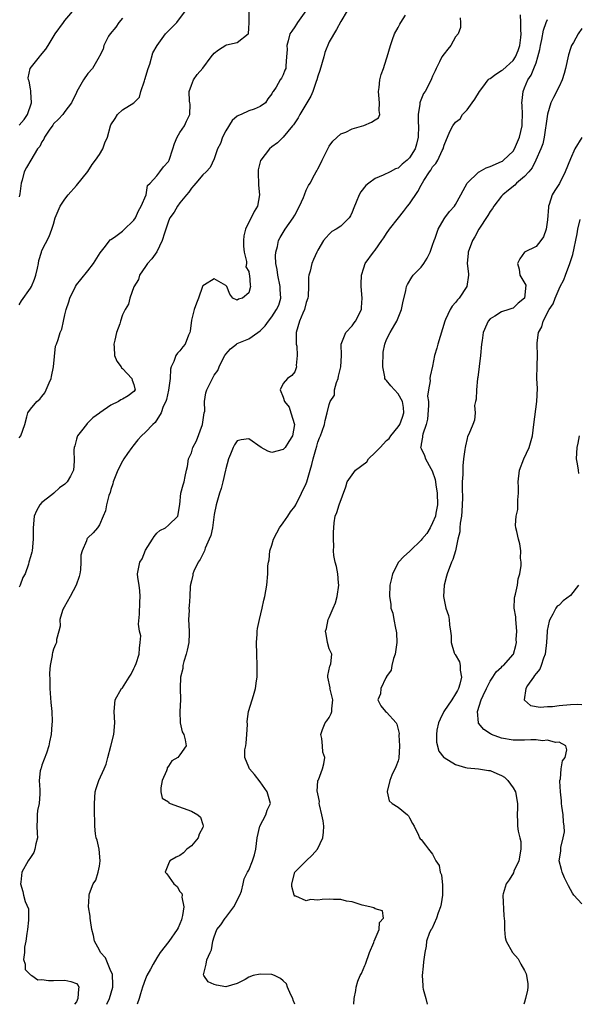
# Model space of a CAD drawing. Units: inches. Extents: x 2556000 to 2559000, y 1521000 to 1524000.
# Drawn here: x 2557589 to 2557686, y 1521000 to 1521171 of the extents above; entities that cross this region are included whole.
import ezdxf

# ---------------------------------------------------------------- set-up
doc = ezdxf.new("R2010")
doc.units = ezdxf.units.IN
doc.header["$MEASUREMENT"] = 0
doc.layers.add('LD25561521_2ft', color=40, linetype='Continuous')

msp = doc.modelspace()

# ---------------------------------------------------------------- linework, layer by layer
at = {"layer": 'LD25561521_2ft'}
for points, elevation in [([(2557589, 1521153.11), (2557589.87, 1521154.13), (2557590.47, 1521155), (2557591.17, 1521157), (2557591.06, 1521158.94), (2557591.08, 1521159.08), (2557591, 1521159.42), (2557590.76, 1521160.76), (2557590.63, 1521161), (2557590.62, 1521161.38), (2557590.94, 1521163), (2557592.54, 1521165), (2557592.77, 1521165.23), (2557593.66, 1521166.34), (2557594.05, 1521167), (2557595.3, 1521169), (2557596.72, 1521171), (2557597, 1521171.36), (2557599, 1521173.75)], 8724), ([(2557589, 1521121.83), (2557589.46, 1521122.54), (2557591, 1521124.72), (2557591.17, 1521125), (2557591.7, 1521126.3), (2557591.95, 1521127), (2557592.23, 1521128.23), (2557592.37, 1521129), (2557592.44, 1521129.56), (2557592.89, 1521131), (2557593, 1521131.29), (2557594.26, 1521133.74), (2557594.73, 1521135), (2557595, 1521135.89), (2557595.29, 1521137), (2557596.18, 1521139), (2557597, 1521140.24), (2557597.56, 1521141), (2557599, 1521142.59), (2557601, 1521145.05), (2557601.74, 1521146.26), (2557602.32, 1521147), (2557603, 1521148), (2557603.61, 1521149), (2557603.96, 1521150.04), (2557604.42, 1521151), (2557604.95, 1521153), (2557605, 1521153.15), (2557605.71, 1521154.29), (2557606.12, 1521155), (2557607, 1521155.79), (2557608.98, 1521157.02), (2557609.98, 1521158.02), (2557610.18, 1521159), (2557610.83, 1521160.83), (2557610.93, 1521161.07), (2557611.47, 1521163), (2557611.75, 1521163.75), (2557612.3, 1521165.7), (2557613.04, 1521167), (2557614.48, 1521169), (2557615, 1521169.57), (2557616.5, 1521171), (2557618, 1521173)], 8720), ([(2557589, 1521098.66), (2557589.3, 1521099), (2557590.02, 1521101), (2557590.34, 1521102.34), (2557590.52, 1521103), (2557591, 1521103.66), (2557592.11, 1521105), (2557592.61, 1521105.39), (2557593, 1521105.83), (2557593.48, 1521106.52), (2557593.72, 1521107), (2557594.23, 1521108.23), (2557594.59, 1521109), (2557594.64, 1521109.36), (2557595.01, 1521111.01), (2557595.35, 1521114.65), (2557595.51, 1521115), (2557595.79, 1521115.79), (2557596.16, 1521117), (2557596.43, 1521117.57), (2557596.74, 1521119), (2557597, 1521120.09), (2557597.19, 1521121), (2557597.68, 1521122.32), (2557597.84, 1521123), (2557598.81, 1521125), (2557599, 1521125.3), (2557599.75, 1521126.25), (2557601, 1521127.72), (2557601.98, 1521129), (2557603.11, 1521130.89), (2557604.04, 1521132.04), (2557604.86, 1521133.14), (2557605, 1521133.21), (2557605.6, 1521133.6), (2557607, 1521134.65), (2557607.17, 1521134.83), (2557609, 1521136.55), (2557609.29, 1521137), (2557609.79, 1521138.21), (2557610.28, 1521139), (2557611.13, 1521141), (2557611.39, 1521142.61), (2557611.84, 1521143), (2557613, 1521144.3), (2557613.49, 1521145), (2557614.14, 1521145.86), (2557615, 1521146.77), (2557615.12, 1521147), (2557615.8, 1521149), (2557616.09, 1521149.91), (2557616.52, 1521151), (2557617, 1521151.85), (2557617.8, 1521153), (2557618.17, 1521153.83), (2557618.76, 1521155), (2557618.78, 1521156.78), (2557618.76, 1521157), (2557618.69, 1521157.31), (2557618.61, 1521159), (2557619, 1521160.08), (2557619.37, 1521161), (2557620.04, 1521161.96), (2557621, 1521163.05), (2557622.44, 1521165), (2557623, 1521165.64), (2557623.75, 1521166.25), (2557625, 1521167.07), (2557625.11, 1521167.11), (2557627, 1521167.54), (2557628.9, 1521169), (2557628.93, 1521169.07), (2557629, 1521169.97), (2557629.06, 1521171), (2557629.09, 1521171.09), (2557629.09, 1521173)], 8718), ([(2557638.94, 1521173), (2557637.5, 1521171), (2557637.32, 1521170.68), (2557637, 1521170.25), (2557636.49, 1521169.51), (2557636.17, 1521169), (2557635.83, 1521167.83), (2557635.62, 1521167), (2557635.69, 1521166.31), (2557635.55, 1521165), (2557635.42, 1521163.42), (2557635.45, 1521163), (2557635.3, 1521162.7), (2557635, 1521161.9), (2557634.68, 1521161.32), (2557634.44, 1521161), (2557633.75, 1521159.75), (2557633.23, 1521159), (2557633.12, 1521158.88), (2557633, 1521158.55), (2557632.31, 1521157.69), (2557631.92, 1521157), (2557631, 1521156.35), (2557629.93, 1521155.93), (2557629, 1521155.62), (2557627.7, 1521155), (2557627.18, 1521154.82), (2557627, 1521154.68), (2557626.1, 1521153.9), (2557625, 1521152.15), (2557624.42, 1521151), (2557624.05, 1521149.95), (2557623.56, 1521149), (2557623, 1521147.26), (2557622.26, 1521145.74), (2557621.59, 1521145), (2557621, 1521144.48), (2557619.76, 1521143), (2557619.42, 1521142.58), (2557619, 1521142.14), (2557618.58, 1521141.42), (2557618.17, 1521141), (2557617, 1521139.56), (2557616.59, 1521139), (2557616.02, 1521137.98), (2557615.27, 1521137), (2557615, 1521136.38), (2557614.31, 1521134.3), (2557613.93, 1521133), (2557613, 1521131.03), (2557612.15, 1521129.85), (2557611.37, 1521129), (2557611, 1521128.48), (2557610, 1521127), (2557609.78, 1521126.22), (2557608.96, 1521124.96), (2557608.27, 1521123), (2557608.08, 1521121.92), (2557607.5, 1521121), (2557607, 1521120.07), (2557606.66, 1521119), (2557606.53, 1521118.53), (2557605.98, 1521117), (2557605.69, 1521115.69), (2557605.49, 1521115), (2557605.54, 1521114.46), (2557605.62, 1521113), (2557606.04, 1521112.04), (2557606.78, 1521111), (2557606.86, 1521110.86), (2557607, 1521110.75), (2557608.66, 1521109), (2557608.69, 1521108.69), (2557609, 1521107.93), (2557609.18, 1521107.18), (2557609.2, 1521107), (2557609, 1521106.73), (2557608, 1521106), (2557607, 1521105.42), (2557606.73, 1521105.27), (2557606.31, 1521105), (2557605, 1521104.36), (2557603.05, 1521103), (2557603, 1521102.95), (2557601.85, 1521102.15), (2557601, 1521101.26), (2557600.85, 1521101.15), (2557600.72, 1521101), (2557599.89, 1521099.89), (2557599.2, 1521099), (2557599.14, 1521098.86), (2557599, 1521098.43), (2557598.72, 1521097.28), (2557598.61, 1521097), (2557598.56, 1521096.56), (2557598.6, 1521094.6), (2557598.51, 1521093), (2557597.99, 1521091.99), (2557597.41, 1521091), (2557597, 1521090.58), (2557596.04, 1521089.96), (2557595.06, 1521089), (2557594.71, 1521088.71), (2557593, 1521087.41), (2557592.63, 1521087), (2557592.03, 1521085.97), (2557591.65, 1521085), (2557591.45, 1521083), (2557591.49, 1521081), (2557591.29, 1521079), (2557591.23, 1521078.77), (2557591, 1521077.93), (2557590.7, 1521077), (2557590.63, 1521076.63), (2557590.06, 1521075), (2557589.66, 1521074.34), (2557589.22, 1521073), (2557589, 1521072.66)], 8716), ([(2557646.13, 1521173), (2557645, 1521171.18), (2557644.25, 1521169.75), (2557643, 1521167.6), (2557642.24, 1521165.76), (2557642.05, 1521165), (2557641.36, 1521162.63), (2557641, 1521161.65), (2557640.82, 1521161), (2557640.7, 1521160.7), (2557640.12, 1521159), (2557639.82, 1521158.18), (2557637.9, 1521155), (2557637.61, 1521154.39), (2557637, 1521153.5), (2557636.81, 1521153.19), (2557636.63, 1521153), (2557635, 1521151.03), (2557633.97, 1521150.03), (2557633, 1521149.35), (2557632.59, 1521149), (2557631.09, 1521147), (2557631.06, 1521146.94), (2557630.66, 1521145.34), (2557630.62, 1521145), (2557630.67, 1521142.67), (2557630.87, 1521141), (2557630.54, 1521139), (2557629.94, 1521138.06), (2557629.43, 1521137), (2557629, 1521136.22), (2557628.41, 1521135), (2557628.16, 1521133.84), (2557628.06, 1521133), (2557628.06, 1521132.06), (2557628.19, 1521131), (2557628.61, 1521129.39), (2557628.59, 1521129), (2557628.47, 1521128.47), (2557629, 1521127.65), (2557629.09, 1521127.09), (2557629.12, 1521127), (2557629.23, 1521125.23), (2557629.29, 1521125), (2557629, 1521123.92), (2557627.9, 1521123), (2557627.21, 1521122.79), (2557627, 1521122.63), (2557626.23, 1521123), (2557625.7, 1521123.7), (2557625.17, 1521125), (2557625, 1521125.2), (2557624.57, 1521125.43), (2557623, 1521126.38), (2557621.28, 1521125.28), (2557621, 1521125.12), (2557620.96, 1521125.04), (2557620.26, 1521123), (2557619.9, 1521122.1), (2557619.49, 1521121), (2557619, 1521119.14), (2557618.79, 1521117.21), (2557618.75, 1521117), (2557618.53, 1521116.53), (2557617.92, 1521115), (2557617.52, 1521114.48), (2557617, 1521113.82), (2557616.61, 1521113.39), (2557616.32, 1521113), (2557615.96, 1521111.96), (2557615.49, 1521111), (2557615.38, 1521110.62), (2557615.33, 1521109), (2557615.03, 1521106.97), (2557614.66, 1521105.34), (2557614.53, 1521105), (2557614.09, 1521104.09), (2557613.75, 1521103), (2557612.68, 1521101.32), (2557612.3, 1521101), (2557611, 1521099.62), (2557610.35, 1521099), (2557609.68, 1521098.32), (2557608.79, 1521097.21), (2557608.66, 1521097), (2557607.91, 1521095.91), (2557607.26, 1521095), (2557607, 1521094.59), (2557606.18, 1521093), (2557605.39, 1521091), (2557605.33, 1521090.67), (2557605, 1521089.68), (2557604.85, 1521089.15), (2557604.63, 1521088.63), (2557604.23, 1521087), (2557604.08, 1521085.92), (2557603.63, 1521085), (2557603, 1521083.53), (2557602.69, 1521083), (2557601.91, 1521082.09), (2557601, 1521081.26), (2557600.89, 1521081.11), (2557600.82, 1521081), (2557600.74, 1521080.74), (2557599.97, 1521079), (2557599.79, 1521078.21), (2557599.78, 1521077), (2557599.68, 1521075.68), (2557599.59, 1521075), (2557599.48, 1521074.52), (2557598.96, 1521073), (2557597.89, 1521071), (2557596.86, 1521069.14), (2557596.75, 1521069), (2557596.58, 1521068.58), (2557596.12, 1521067), (2557596.16, 1521065.84), (2557595.92, 1521065), (2557595.53, 1521063.53), (2557595.54, 1521063), (2557595.36, 1521062.64), (2557595, 1521061.85), (2557594.81, 1521061.19), (2557594.78, 1521061), (2557594.77, 1521060.77), (2557594.44, 1521059), (2557594.3, 1521057.7), (2557594.37, 1521056.37), (2557594.34, 1521055), (2557594.54, 1521052.54), (2557594.7, 1521051), (2557594.75, 1521049.25), (2557594.74, 1521048.74), (2557594.61, 1521047), (2557594.3, 1521045.7), (2557594.19, 1521045), (2557593.76, 1521043.76), (2557593, 1521041.66), (2557592.86, 1521041.14), (2557592.78, 1521041), (2557592.69, 1521040.69), (2557592.51, 1521039), (2557592.64, 1521037.36), (2557592.65, 1521036.65), (2557592.49, 1521035), (2557592.22, 1521033.78), (2557592.14, 1521033), (2557592.14, 1521032.14), (2557592.11, 1521031), (2557592.18, 1521029.82), (2557592.2, 1521029), (2557591.93, 1521027.93), (2557591.78, 1521027), (2557591.57, 1521026.43), (2557591, 1521025.54), (2557590.62, 1521025), (2557589.51, 1521023), (2557589.29, 1521021.29), (2557589.24, 1521021), (2557589.64, 1521019.64), (2557589.76, 1521019), (2557590.1, 1521017.9), (2557590.64, 1521016.64), (2557590.66, 1521015), (2557590.68, 1521014.68), (2557590.46, 1521013), (2557590.35, 1521012.35), (2557590.17, 1521011), (2557589.94, 1521009.94), (2557589.94, 1521009), (2557589.79, 1521007.79), (2557590.05, 1521007), (2557590.07, 1521006.07), (2557591, 1521005.14), (2557591.24, 1521005), (2557592.26, 1521004.26), (2557593, 1521004.3), (2557594.13, 1521004.13), (2557595, 1521004.17), (2557597, 1521004.21), (2557598, 1521004), (2557599, 1521003.61), (2557599.29, 1521003.29), (2557599.43, 1521003), (2557599.33, 1521002.67), (2557599.26, 1521001), (2557599, 1521000.42), (2557598.65, 1521000)], 8714), ([(2557607, 1521171.76), (2557606.35, 1521171), (2557605.83, 1521170.17), (2557604.84, 1521169), (2557604.6, 1521168.6), (2557603.77, 1521167), (2557603.66, 1521166.34), (2557603, 1521165.12), (2557602.97, 1521165.03), (2557601.81, 1521163), (2557601, 1521162.09), (2557600.23, 1521161), (2557599.08, 1521159), (2557599, 1521158.8), (2557598.15, 1521157), (2557597, 1521155.52), (2557596.62, 1521155), (2557595.86, 1521154.14), (2557595, 1521153.33), (2557594.88, 1521153.12), (2557594.25, 1521152.25), (2557593.44, 1521151), (2557593.3, 1521150.7), (2557593, 1521150.24), (2557592.61, 1521149.39), (2557592.23, 1521149), (2557591.03, 1521147.03), (2557590.28, 1521145.72), (2557589.9, 1521145), (2557589.56, 1521143.56), (2557589.35, 1521143), (2557589.15, 1521141.15), (2557589, 1521140.62)], 8722), ([(2557604.27, 1521000), (2557604.78, 1521001), (2557605.32, 1521003), (2557605.35, 1521003.35), (2557605.25, 1521005.25), (2557605, 1521005.77), (2557604.08, 1521008.08), (2557603.21, 1521009), (2557603, 1521009.42), (2557602.14, 1521011), (2557601.98, 1521011.98), (2557601.7, 1521013), (2557601.43, 1521014.57), (2557601.39, 1521015), (2557601.38, 1521015.38), (2557601.12, 1521017), (2557601.19, 1521018.81), (2557601.21, 1521019), (2557601.28, 1521019.28), (2557601.93, 1521021), (2557602.37, 1521021.63), (2557602.78, 1521023), (2557603, 1521024.07), (2557603.15, 1521025), (2557602.94, 1521027), (2557602.6, 1521028.6), (2557602.46, 1521029), (2557602.3, 1521029.7), (2557602.18, 1521031), (2557602.2, 1521032.2), (2557602.14, 1521033), (2557602.12, 1521035), (2557602.26, 1521037), (2557602.41, 1521037.59), (2557602.89, 1521039), (2557603.8, 1521041), (2557604.15, 1521041.85), (2557604.49, 1521043), (2557605, 1521044.93), (2557605.5, 1521047), (2557605.68, 1521049), (2557605.54, 1521051), (2557605.72, 1521053), (2557606.87, 1521055), (2557607, 1521055.14), (2557608.19, 1521057), (2557608.52, 1521057.48), (2557609, 1521058.47), (2557609.19, 1521058.81), (2557609.37, 1521059.37), (2557609.91, 1521061), (2557609.96, 1521062.04), (2557610.11, 1521063), (2557610.18, 1521064.18), (2557610, 1521065), (2557609.81, 1521066.19), (2557609.96, 1521067.96), (2557610.03, 1521070.03), (2557610.09, 1521071), (2557610.03, 1521072.03), (2557609.9, 1521073), (2557609.66, 1521074.34), (2557609.62, 1521075), (2557610.01, 1521077), (2557610.41, 1521077.59), (2557611, 1521079.08), (2557612.24, 1521081), (2557612.51, 1521081.49), (2557613, 1521082.06), (2557613.49, 1521082.51), (2557614.48, 1521083), (2557615, 1521083.45), (2557616.64, 1521085), (2557617, 1521087.04), (2557617.16, 1521089), (2557617.55, 1521090.45), (2557617.73, 1521091), (2557617.95, 1521091.95), (2557618.18, 1521093), (2557618.31, 1521093.69), (2557618.5, 1521095), (2557619, 1521096.06), (2557619.28, 1521097), (2557619.87, 1521098.13), (2557620.94, 1521101), (2557621.26, 1521103), (2557621.33, 1521103.33), (2557621.29, 1521105), (2557621.5, 1521106.5), (2557621.68, 1521107), (2557622.69, 1521109), (2557623, 1521109.55), (2557623.63, 1521110.37), (2557623.84, 1521111), (2557624.62, 1521112.62), (2557624.83, 1521113), (2557625, 1521113.24), (2557625.84, 1521114.16), (2557626.85, 1521115), (2557627, 1521115.08), (2557629, 1521115.89), (2557630.6, 1521117), (2557631, 1521117.29), (2557631.86, 1521118.14), (2557632.44, 1521119), (2557633, 1521119.72), (2557633.85, 1521121), (2557634.21, 1521121.79), (2557634.6, 1521123), (2557634.47, 1521124.47), (2557634.48, 1521125), (2557634.03, 1521127), (2557633.95, 1521127.95), (2557633.73, 1521129), (2557633.64, 1521130.36), (2557633.72, 1521131), (2557634.01, 1521132.01), (2557634.18, 1521133), (2557634.45, 1521133.55), (2557635, 1521134.43), (2557635.33, 1521135), (2557636.75, 1521137), (2557637, 1521137.43), (2557637.85, 1521139), (2557638.52, 1521140.52), (2557638.68, 1521141), (2557639, 1521141.79), (2557639.39, 1521142.61), (2557639.67, 1521143), (2557640.44, 1521144.44), (2557640.75, 1521145), (2557640.85, 1521145.15), (2557641, 1521145.49), (2557641.52, 1521146.48), (2557641.76, 1521147), (2557642.5, 1521148.5), (2557643, 1521149.48), (2557643.65, 1521150.35), (2557645, 1521151.61), (2557645.92, 1521151.92), (2557647, 1521152.45), (2557649, 1521153.03), (2557650.37, 1521153.63), (2557651, 1521154.05), (2557651.59, 1521154.41), (2557651.81, 1521155), (2557651.67, 1521155.67), (2557651.77, 1521157), (2557651.65, 1521158.35), (2557651.57, 1521159), (2557651.7, 1521159.7), (2557651.83, 1521161), (2557652.04, 1521161.96), (2557652.47, 1521163), (2557653, 1521164.65), (2557653.11, 1521165), (2557653.64, 1521167), (2557654.01, 1521168.01), (2557654.39, 1521169), (2557655, 1521170.12), (2557655.32, 1521170.68), (2557655.48, 1521171), (2557656.28, 1521172.28)], 8712), ([(2557665.79, 1521171.79), (2557665.86, 1521171), (2557665.86, 1521170.14), (2557665.44, 1521169), (2557665, 1521168.48), (2557664.17, 1521167), (2557663.63, 1521166.37), (2557663, 1521165.55), (2557662.62, 1521165), (2557662.17, 1521164.17), (2557661.59, 1521163), (2557661.45, 1521162.55), (2557661, 1521161.66), (2557660.83, 1521161.17), (2557660.76, 1521161), (2557659.71, 1521159), (2557659.39, 1521158.61), (2557658.82, 1521157.18), (2557658.79, 1521157), (2557658.8, 1521156.8), (2557658.48, 1521155), (2557658.46, 1521153.54), (2557658.52, 1521153), (2557658.49, 1521151), (2557658.19, 1521149.81), (2557657.95, 1521149), (2557657, 1521147.43), (2557656.55, 1521147), (2557655.7, 1521146.3), (2557655, 1521145.6), (2557654.51, 1521145.49), (2557653.62, 1521145), (2557652.39, 1521144.39), (2557651, 1521143.85), (2557649.87, 1521143), (2557649.4, 1521142.6), (2557648.5, 1521141.5), (2557648.22, 1521141), (2557647.71, 1521139.71), (2557647.28, 1521138.72), (2557647, 1521137.96), (2557646.7, 1521137.3), (2557646.48, 1521137), (2557645, 1521135.52), (2557644.2, 1521135), (2557643.43, 1521134.57), (2557643, 1521134.12), (2557642.44, 1521133.56), (2557642, 1521133), (2557641, 1521131.37), (2557640.82, 1521131), (2557640.29, 1521129.7), (2557639.99, 1521129), (2557639.67, 1521127.67), (2557639.46, 1521127), (2557639.37, 1521126.63), (2557639.38, 1521125), (2557639.31, 1521123.31), (2557639.26, 1521123), (2557639, 1521122.22), (2557638.69, 1521121), (2557638.4, 1521120.4), (2557637.8, 1521119), (2557637.22, 1521117), (2557637.24, 1521115.24), (2557637.26, 1521115), (2557637.35, 1521114.65), (2557637.44, 1521113), (2557637.23, 1521111.23), (2557637.29, 1521111), (2557637, 1521110.18), (2557636.51, 1521109.49), (2557635.72, 1521109), (2557635, 1521108.1), (2557634.44, 1521107), (2557635, 1521105.77), (2557635.2, 1521105), (2557636.02, 1521104.02), (2557636.32, 1521103), (2557636.97, 1521101), (2557636.59, 1521099), (2557635.99, 1521098.01), (2557635.32, 1521097), (2557635, 1521096.6), (2557633, 1521096.1), (2557632.31, 1521096.31), (2557631.14, 1521097), (2557629, 1521098.51), (2557627.66, 1521098.34), (2557627, 1521098.11), (2557626.54, 1521097.46), (2557626.26, 1521097), (2557625.84, 1521095.84), (2557625.48, 1521095), (2557625, 1521093.27), (2557624.95, 1521093), (2557624.49, 1521091), (2557624.18, 1521089.82), (2557623.88, 1521089), (2557623.31, 1521087), (2557623, 1521085.33), (2557622.67, 1521083), (2557622.37, 1521081.63), (2557622.13, 1521081), (2557621.42, 1521079.42), (2557621.28, 1521079), (2557621, 1521078.41), (2557620.53, 1521077.47), (2557620.18, 1521077), (2557619.43, 1521075.43), (2557619.26, 1521075), (2557619.25, 1521074.75), (2557619, 1521073.74), (2557618.88, 1521073.12), (2557618.84, 1521073), (2557618.82, 1521072.81), (2557618.76, 1521071), (2557618.6, 1521069.4), (2557618.58, 1521069), (2557618.61, 1521068.61), (2557618.51, 1521067), (2557618.63, 1521065), (2557618.61, 1521064.61), (2557618.58, 1521063), (2557618.3, 1521061.7), (2557618.11, 1521061), (2557617.7, 1521059.7), (2557617.52, 1521059), (2557617.49, 1521058.51), (2557617.09, 1521057), (2557617.06, 1521055.06), (2557617.12, 1521053), (2557617.01, 1521051), (2557617.04, 1521049), (2557617.43, 1521047.43), (2557617.68, 1521047), (2557617.93, 1521046.07), (2557618.12, 1521045), (2557617, 1521043.46), (2557616.63, 1521043), (2557615.61, 1521042.39), (2557615, 1521041.46), (2557614.81, 1521041.19), (2557614.77, 1521041), (2557614.65, 1521040.65), (2557613.94, 1521039), (2557613.7, 1521037.7), (2557613.67, 1521037), (2557613.93, 1521035.93), (2557615, 1521035.26), (2557615.11, 1521035.11), (2557615.32, 1521035), (2557619, 1521033.61), (2557620.14, 1521033), (2557620.57, 1521032.57), (2557621, 1521031.29), (2557621.08, 1521031.08), (2557621.08, 1521031), (2557621, 1521030.81), (2557620.38, 1521029.62), (2557620.16, 1521029), (2557619, 1521027.62), (2557618.23, 1521027), (2557617.63, 1521026.36), (2557617, 1521025.92), (2557616.36, 1521025.64), (2557615.27, 1521025), (2557615, 1521024.45), (2557614.45, 1521023), (2557614.73, 1521022.73), (2557615.98, 1521021), (2557616.54, 1521020.54), (2557617, 1521019.66), (2557617.32, 1521019.32), (2557617.39, 1521019), (2557617.35, 1521018.65), (2557617.7, 1521017), (2557617.48, 1521015.48), (2557617.35, 1521015), (2557617.26, 1521014.74), (2557616.68, 1521013.32), (2557616.52, 1521013), (2557615.06, 1521010.94), (2557613.6, 1521009), (2557613, 1521008.08), (2557612.34, 1521007), (2557611.88, 1521006.12), (2557611.25, 1521005), (2557611, 1521004.46), (2557610.5, 1521003), (2557610.17, 1521001.83), (2557609.92, 1521001), (2557609.55, 1521000)], 8710), ([(2557637, 1521000), (2557636.74, 1521000.74), (2557636.68, 1521001), (2557636.33, 1521001.67), (2557635.72, 1521003), (2557635.56, 1521003.56), (2557635, 1521004.1), (2557634.52, 1521004.52), (2557633.48, 1521005), (2557633, 1521005.19), (2557631, 1521005.27), (2557629.76, 1521005), (2557629, 1521004.75), (2557628.34, 1521004.34), (2557627, 1521003.64), (2557625, 1521003.05), (2557623.36, 1521003.36), (2557623, 1521003.43), (2557621.94, 1521003.94), (2557621.16, 1521005), (2557621.14, 1521005.14), (2557621.58, 1521007), (2557621.72, 1521007.72), (2557622.28, 1521009), (2557622.52, 1521009.48), (2557622.75, 1521011), (2557623, 1521011.77), (2557623.46, 1521013), (2557624.15, 1521013.85), (2557624.88, 1521015), (2557625, 1521015.14), (2557626.42, 1521017), (2557626.6, 1521017.4), (2557627, 1521018.11), (2557627.45, 1521019), (2557627.71, 1521019.71), (2557628.01, 1521021), (2557628.17, 1521021.83), (2557628.79, 1521023), (2557629, 1521023.36), (2557629.67, 1521025), (2557629.97, 1521026.03), (2557630.2, 1521027), (2557630.45, 1521029), (2557630.94, 1521031), (2557631.96, 1521033), (2557632.2, 1521033.8), (2557632.77, 1521035), (2557632.2, 1521037), (2557631, 1521038.77), (2557630.01, 1521040.01), (2557629.15, 1521041), (2557629, 1521041.33), (2557628.32, 1521043), (2557628.31, 1521044.31), (2557628.46, 1521045), (2557628.52, 1521045.48), (2557628.65, 1521047), (2557628.75, 1521048.75), (2557628.73, 1521049.27), (2557628.96, 1521051), (2557629.61, 1521053), (2557629.81, 1521053.81), (2557630.19, 1521055), (2557630.34, 1521056.34), (2557630.43, 1521057), (2557630.46, 1521059), (2557630.39, 1521061), (2557630.37, 1521063), (2557630.47, 1521064.47), (2557630.48, 1521065), (2557630.53, 1521065.47), (2557630.85, 1521067), (2557631.35, 1521069), (2557631.62, 1521070.38), (2557631.8, 1521071), (2557631.99, 1521071.99), (2557632.12, 1521073), (2557632.31, 1521075), (2557632.34, 1521076.34), (2557632.43, 1521077), (2557632.56, 1521077.44), (2557632.67, 1521079), (2557633, 1521079.97), (2557633.28, 1521081), (2557633.88, 1521082.12), (2557634.33, 1521083), (2557635, 1521083.86), (2557635.78, 1521085), (2557636.24, 1521085.76), (2557637, 1521086.7), (2557637.18, 1521087), (2557638.19, 1521089), (2557639, 1521090.68), (2557639.12, 1521091), (2557639.71, 1521093), (2557639.99, 1521094.01), (2557640.22, 1521095), (2557640.65, 1521096.65), (2557640.82, 1521097.18), (2557641, 1521097.9), (2557641.32, 1521098.68), (2557641.48, 1521099), (2557641.8, 1521099.8), (2557642.2, 1521101), (2557642.31, 1521101.69), (2557642.65, 1521103), (2557643, 1521104.44), (2557643.19, 1521105), (2557643.9, 1521106.1), (2557643.93, 1521107), (2557644.29, 1521108.29), (2557644.56, 1521109), (2557644.62, 1521109.38), (2557645.05, 1521111.05), (2557645.16, 1521113), (2557645.09, 1521115), (2557645.9, 1521117), (2557647, 1521118.17), (2557647.34, 1521118.66), (2557647.6, 1521119), (2557648.61, 1521121), (2557648.64, 1521121.36), (2557648.72, 1521123), (2557648.55, 1521125), (2557648.55, 1521125.45), (2557648.62, 1521127), (2557649, 1521128.27), (2557649.26, 1521129), (2557650.7, 1521131), (2557651, 1521131.36), (2557652.15, 1521133), (2557652.52, 1521133.48), (2557653, 1521134.26), (2557653.52, 1521135), (2557655.06, 1521137), (2557655.93, 1521138.07), (2557656.65, 1521139), (2557657, 1521139.42), (2557658.45, 1521141.55), (2557659, 1521142.66), (2557659.48, 1521143.48), (2557660.45, 1521145), (2557660.7, 1521145.3), (2557661, 1521145.86), (2557661.54, 1521146.46), (2557661.89, 1521147), (2557662.69, 1521148.69), (2557662.86, 1521149), (2557663, 1521149.61), (2557664.02, 1521152.02), (2557664.49, 1521153), (2557665, 1521153.61), (2557665.81, 1521154.19), (2557666.21, 1521155), (2557667, 1521155.77), (2557667.88, 1521157), (2557668.37, 1521157.63), (2557669.16, 1521159), (2557669.74, 1521159.74), (2557670.69, 1521161), (2557670.83, 1521161.17), (2557671, 1521161.24), (2557671.98, 1521162.02), (2557673, 1521162.61), (2557673.22, 1521162.78), (2557675, 1521164.4), (2557675.43, 1521165), (2557675.9, 1521166.1), (2557676.19, 1521167), (2557676.37, 1521168.37), (2557676.42, 1521169), (2557676.35, 1521169.65), (2557676.35, 1521171), (2557676.32, 1521172.32)], 8708), ([(2557647.31, 1521000), (2557647.35, 1521001), (2557647.62, 1521002.38), (2557647.68, 1521003), (2557648.01, 1521004.01), (2557648.4, 1521005), (2557648.62, 1521005.38), (2557649.22, 1521006.78), (2557649.29, 1521007), (2557650.03, 1521009), (2557650.79, 1521010.79), (2557650.85, 1521011), (2557651, 1521011.39), (2557651.69, 1521013), (2557651.73, 1521014.27), (2557652.45, 1521015), (2557652.27, 1521016.27), (2557651, 1521016.61), (2557650.78, 1521016.78), (2557650.08, 1521017), (2557648.71, 1521017.29), (2557647, 1521017.84), (2557646.03, 1521017.97), (2557645, 1521018.26), (2557643.75, 1521018.25), (2557643, 1521018.32), (2557641.76, 1521018.24), (2557641, 1521018.15), (2557639.76, 1521018.24), (2557639, 1521018.05), (2557637.16, 1521018.84), (2557637, 1521018.82), (2557636.87, 1521019), (2557636.49, 1521020.49), (2557636.51, 1521021), (2557637.04, 1521023), (2557638.97, 1521025), (2557640.05, 1521025.95), (2557640.97, 1521027), (2557641.9, 1521029), (2557642, 1521030), (2557642.05, 1521031), (2557641.95, 1521031.95), (2557641.72, 1521033), (2557641.28, 1521034.72), (2557641.26, 1521035), (2557641.31, 1521035.31), (2557641, 1521036.68), (2557640.96, 1521036.96), (2557640.93, 1521037.07), (2557641.03, 1521038.97), (2557641.11, 1521039.11), (2557641.84, 1521041), (2557642.09, 1521041.91), (2557642.24, 1521043), (2557641.89, 1521043.89), (2557641.82, 1521045), (2557641.72, 1521046.28), (2557641.54, 1521047), (2557641.84, 1521047.84), (2557642.29, 1521049), (2557642.6, 1521049.4), (2557643, 1521049.98), (2557643.36, 1521050.64), (2557643.44, 1521051), (2557643.46, 1521051.46), (2557643.63, 1521053), (2557643.14, 1521054.86), (2557643.13, 1521055), (2557643.14, 1521055.14), (2557642.73, 1521057), (2557642.76, 1521057.24), (2557643.11, 1521058.89), (2557643.19, 1521059), (2557643.28, 1521059.28), (2557643.45, 1521061), (2557643, 1521061.92), (2557642.68, 1521063), (2557642.44, 1521064.44), (2557642.38, 1521065), (2557642.52, 1521065.48), (2557642.83, 1521067), (2557643, 1521067.37), (2557643.67, 1521069), (2557644.08, 1521069.92), (2557644.36, 1521071), (2557644.66, 1521073), (2557644.59, 1521073.41), (2557644.48, 1521075), (2557644.27, 1521076.27), (2557644.02, 1521077), (2557643.83, 1521078.17), (2557643.75, 1521079), (2557643.78, 1521079.78), (2557643.74, 1521081), (2557643.75, 1521082.25), (2557643.78, 1521083), (2557643.88, 1521083.88), (2557644.06, 1521085), (2557644.35, 1521085.65), (2557644.72, 1521087), (2557645.88, 1521090.12), (2557646.15, 1521091), (2557647.59, 1521093), (2557649.54, 1521094.46), (2557649.84, 1521095), (2557651, 1521096.09), (2557651.84, 1521097), (2557653, 1521098.17), (2557653.45, 1521098.55), (2557653.74, 1521099), (2557655, 1521100.57), (2557655.29, 1521101), (2557655.75, 1521102.25), (2557656.01, 1521103), (2557655.94, 1521103.94), (2557655.77, 1521105), (2557655, 1521106.32), (2557654.34, 1521107), (2557653.7, 1521107.7), (2557653, 1521108.65), (2557652.8, 1521108.8), (2557652.71, 1521109), (2557652.7, 1521109.3), (2557652.31, 1521111), (2557652.41, 1521113.59), (2557652.66, 1521115), (2557653, 1521115.79), (2557653.6, 1521117), (2557654.41, 1521118.41), (2557654.78, 1521119), (2557655.6, 1521121), (2557655.81, 1521122.19), (2557656.33, 1521124.33), (2557656.43, 1521125), (2557656.6, 1521125.39), (2557657.38, 1521126.62), (2557657.64, 1521127), (2557659, 1521128.38), (2557659.47, 1521129), (2557660.07, 1521129.93), (2557660.59, 1521131), (2557661, 1521132.19), (2557661.25, 1521133), (2557661.42, 1521133.42), (2557661.94, 1521135), (2557663, 1521136.81), (2557663.13, 1521137), (2557663.93, 1521138.07), (2557664.79, 1521139), (2557665, 1521139.3), (2557665.93, 1521141), (2557666.29, 1521141.71), (2557667.03, 1521143), (2557669, 1521144.94), (2557669.09, 1521145), (2557670.33, 1521145.67), (2557671, 1521145.93), (2557673, 1521146.76), (2557673.15, 1521146.85), (2557673.36, 1521147), (2557675, 1521148.58), (2557675.26, 1521149), (2557676.12, 1521151), (2557676.57, 1521153), (2557676.56, 1521153.44), (2557676.63, 1521155), (2557676.61, 1521156.61), (2557676.55, 1521157), (2557676.57, 1521157.43), (2557676.74, 1521159), (2557677, 1521159.59), (2557677.55, 1521161), (2557678.15, 1521161.85), (2557678.63, 1521163), (2557679, 1521164), (2557679.34, 1521165), (2557679.68, 1521166.32), (2557679.79, 1521167), (2557680.01, 1521168.01), (2557680.32, 1521169.68), (2557680.75, 1521171), (2557681, 1521171.52)], 8706), ([(2557687, 1521169.97), (2557686.34, 1521169), (2557685.5, 1521167.5), (2557685.2, 1521167), (2557685, 1521166.48), (2557684.64, 1521165.36), (2557684.14, 1521163), (2557683.89, 1521162.11), (2557683.56, 1521161), (2557683, 1521159.85), (2557682.04, 1521157.96), (2557681.6, 1521157), (2557681, 1521155.03), (2557680.73, 1521153), (2557680.66, 1521152.66), (2557680.41, 1521151), (2557680.16, 1521149.84), (2557679.85, 1521149), (2557678.97, 1521147), (2557678.31, 1521145.69), (2557677.73, 1521145), (2557677, 1521144.2), (2557675.6, 1521143), (2557675.33, 1521142.67), (2557674.2, 1521141.8), (2557673.23, 1521141), (2557673, 1521140.73), (2557671.67, 1521139), (2557671.4, 1521138.6), (2557671, 1521138.07), (2557670.6, 1521137.4), (2557669.06, 1521135), (2557668.36, 1521133.64), (2557667.96, 1521133), (2557667.2, 1521131), (2557667.17, 1521130.83), (2557667.04, 1521129), (2557667.22, 1521127.22), (2557667.22, 1521127), (2557666.97, 1521125), (2557665.6, 1521123), (2557665.32, 1521122.68), (2557665, 1521122.23), (2557664.39, 1521121.61), (2557664.06, 1521121), (2557663.27, 1521119.27), (2557663.13, 1521119), (2557661.89, 1521115), (2557661.74, 1521114.26), (2557661.34, 1521113), (2557661, 1521111.17), (2557660.58, 1521109.42), (2557660.52, 1521109), (2557660.59, 1521108.59), (2557660.28, 1521107), (2557660.11, 1521105.89), (2557660.27, 1521105), (2557660.28, 1521104.28), (2557660.09, 1521101.91), (2557659.88, 1521101), (2557659.27, 1521099.27), (2557659.22, 1521099), (2557659.21, 1521098.79), (2557659, 1521097.55), (2557658.94, 1521097.06), (2557658.91, 1521097), (2557658.93, 1521096.93), (2557659, 1521096.82), (2557659.61, 1521095.61), (2557659.78, 1521095), (2557660.69, 1521093.31), (2557660.92, 1521092.92), (2557661.43, 1521091.43), (2557661.5, 1521091), (2557661.55, 1521090.45), (2557661.79, 1521089), (2557661.83, 1521087), (2557661.56, 1521085.56), (2557661.48, 1521085), (2557661, 1521083.87), (2557660.55, 1521083), (2557659.99, 1521082.01), (2557659.13, 1521081), (2557659, 1521080.82), (2557657.1, 1521079), (2557657, 1521078.87), (2557656.01, 1521077.99), (2557655.07, 1521077), (2557654.03, 1521075), (2557653.86, 1521074.14), (2557653.58, 1521073), (2557653.48, 1521071), (2557653.71, 1521069.71), (2557653.74, 1521069), (2557654.1, 1521068.1), (2557654.24, 1521067), (2557654.51, 1521065.49), (2557654.67, 1521065), (2557654.72, 1521064.72), (2557654.78, 1521063), (2557654.49, 1521061), (2557654.2, 1521060.2), (2557653.9, 1521059), (2557653.81, 1521058.19), (2557653, 1521057.1), (2557652.97, 1521057.03), (2557652.86, 1521056.86), (2557651.98, 1521055), (2557651.92, 1521054.08), (2557651.44, 1521053), (2557651.97, 1521051.97), (2557652.82, 1521051), (2557653, 1521050.86), (2557654.67, 1521049), (2557654.79, 1521048.79), (2557655.17, 1521047.17), (2557655.14, 1521046.86), (2557655.26, 1521045), (2557655.13, 1521042.87), (2557655, 1521042.41), (2557654.62, 1521041.38), (2557653.91, 1521039.91), (2557653.53, 1521039), (2557653.08, 1521037.08), (2557653.08, 1521037), (2557653.41, 1521035.41), (2557653.94, 1521035), (2557655, 1521034.31), (2557656.65, 1521033), (2557656.8, 1521032.8), (2557657, 1521032.5), (2557657.49, 1521031.49), (2557657.77, 1521031), (2557658.55, 1521029.45), (2557658.7, 1521029), (2557658.83, 1521028.83), (2557659, 1521028.69), (2557659.74, 1521027.74), (2557660.28, 1521027), (2557661, 1521026.17), (2557661.56, 1521025), (2557662.16, 1521024.16), (2557662.32, 1521023), (2557662.54, 1521022.54), (2557662.74, 1521020.74), (2557662.71, 1521019), (2557662.48, 1521017.52), (2557662.37, 1521017), (2557661.94, 1521015.94), (2557661.7, 1521015), (2557660.87, 1521013.13), (2557660.73, 1521013), (2557660.48, 1521012.48), (2557659.94, 1521011), (2557659.89, 1521010.11), (2557659.64, 1521009), (2557659.4, 1521007.4), (2557659.37, 1521006.63), (2557659.16, 1521005), (2557659.3, 1521003.3), (2557659.31, 1521003), (2557659.38, 1521002.62), (2557659.79, 1521001), (2557660.07, 1521000)], 8704), ([(2557687, 1521150.98), (2557685.75, 1521149), (2557685, 1521147.27), (2557684.1, 1521145), (2557683.06, 1521142.94), (2557682.26, 1521141.74), (2557681.81, 1521141), (2557681.29, 1521139.29), (2557681.18, 1521139), (2557681.16, 1521138.84), (2557681, 1521136.61), (2557680.77, 1521135), (2557680.33, 1521133.67), (2557679.82, 1521133), (2557679, 1521131.97), (2557677.01, 1521130.99), (2557676.18, 1521129.82), (2557675.75, 1521129), (2557676.04, 1521128.04), (2557676.21, 1521127), (2557677.22, 1521125.22), (2557676.99, 1521123), (2557675.89, 1521122.11), (2557675, 1521121.27), (2557674.79, 1521121.21), (2557674.27, 1521121), (2557673, 1521120.58), (2557671.84, 1521119.84), (2557671, 1521119.39), (2557670.67, 1521119), (2557670.46, 1521118.46), (2557669.81, 1521117), (2557669.62, 1521115.62), (2557669.51, 1521115), (2557669.32, 1521113), (2557668.85, 1521109.15), (2557668.84, 1521109), (2557668.63, 1521107), (2557668.59, 1521105.41), (2557668.46, 1521105), (2557668.29, 1521104.29), (2557668.38, 1521103), (2557668.28, 1521101.72), (2557668.01, 1521101), (2557667.3, 1521099.3), (2557667.1, 1521098.9), (2557667, 1521098.52), (2557666.71, 1521097.29), (2557666.66, 1521097), (2557666.63, 1521096.63), (2557666.38, 1521095), (2557666.25, 1521093.76), (2557666.26, 1521092.26), (2557666.17, 1521091), (2557666.14, 1521089.86), (2557666.19, 1521088.19), (2557666.16, 1521087), (2557666.1, 1521085.9), (2557666.02, 1521085), (2557665.78, 1521083.78), (2557665.72, 1521083), (2557665.71, 1521082.29), (2557665.38, 1521081), (2557664.96, 1521079), (2557664.51, 1521077.49), (2557664.28, 1521077), (2557663.52, 1521075), (2557663.44, 1521074.56), (2557663.03, 1521073), (2557662.92, 1521071), (2557663, 1521070.46), (2557663.28, 1521069), (2557663.74, 1521067.74), (2557663.87, 1521067), (2557663.93, 1521066.07), (2557664.13, 1521065), (2557664.2, 1521064.2), (2557664.21, 1521063), (2557664.77, 1521061.23), (2557664.86, 1521061), (2557664.92, 1521060.92), (2557665.65, 1521059.65), (2557665.78, 1521059), (2557665.78, 1521058.22), (2557666.04, 1521057), (2557665.73, 1521055.73), (2557665.51, 1521055), (2557665.34, 1521054.66), (2557665, 1521054.05), (2557664.35, 1521053), (2557662.96, 1521051), (2557662.33, 1521049.67), (2557662, 1521049), (2557661.76, 1521047.76), (2557661.69, 1521047), (2557661.67, 1521045.67), (2557662.08, 1521044.08), (2557662.96, 1521043), (2557663, 1521042.96), (2557665, 1521041.79), (2557666.75, 1521041.25), (2557667, 1521041.16), (2557668.97, 1521041.03), (2557670.75, 1521040.75), (2557671, 1521040.75), (2557672.2, 1521040.2), (2557673, 1521039.87), (2557673.54, 1521039.54), (2557674.11, 1521039), (2557675, 1521037.72), (2557675.4, 1521037), (2557675.79, 1521035), (2557675.8, 1521034.2), (2557675.74, 1521033), (2557675.8, 1521031.8), (2557675.79, 1521031), (2557675.87, 1521030.13), (2557676.19, 1521029), (2557676.35, 1521028.35), (2557676.37, 1521027), (2557676, 1521025), (2557675.16, 1521023.16), (2557675.09, 1521022.91), (2557674.33, 1521021.67), (2557673.78, 1521021), (2557673.26, 1521019.26), (2557673.2, 1521019), (2557673.4, 1521015.4), (2557673.54, 1521014.46), (2557673.51, 1521013), (2557673.62, 1521011.62), (2557673.81, 1521011), (2557674.88, 1521009), (2557675.9, 1521007.9), (2557676.34, 1521007), (2557677, 1521005.87), (2557677.3, 1521005.3), (2557677.36, 1521005), (2557677.57, 1521003.57), (2557677.59, 1521003), (2557677.53, 1521002.47), (2557677.18, 1521001), (2557677, 1521000.39), (2557676.86, 1521000)], 8702), ([(2557687, 1521017.51), (2557685.6, 1521019), (2557685.33, 1521019.33), (2557685, 1521019.99), (2557684.64, 1521020.64), (2557683.97, 1521022.03), (2557683.54, 1521023), (2557683.45, 1521023.45), (2557683.03, 1521025), (2557683.3, 1521026.7), (2557683.29, 1521027.29), (2557683.74, 1521029), (2557683.94, 1521030.06), (2557683.87, 1521031), (2557683.77, 1521031.77), (2557683.71, 1521033), (2557683.5, 1521034.5), (2557683.45, 1521035), (2557683.45, 1521035.45), (2557683.24, 1521037), (2557683.15, 1521038.85), (2557683.17, 1521039), (2557683.25, 1521039.25), (2557683.38, 1521041), (2557683.61, 1521042.39), (2557684.07, 1521043), (2557684.34, 1521044.34), (2557684.19, 1521045), (2557683, 1521045.63), (2557682.41, 1521045.59), (2557681, 1521045.99), (2557680.12, 1521045.88), (2557679, 1521046.04), (2557678.07, 1521046.07), (2557677, 1521045.98), (2557676.02, 1521045.98), (2557675, 1521046.02), (2557673, 1521046.36), (2557671.25, 1521047), (2557671.08, 1521047.08), (2557669.89, 1521047.89), (2557668.97, 1521048.97), (2557668.96, 1521049), (2557668.8, 1521051), (2557669.46, 1521053), (2557669.79, 1521053.79), (2557670.35, 1521055), (2557671, 1521056.29), (2557671.48, 1521057), (2557672.08, 1521057.92), (2557673, 1521058.72), (2557673.13, 1521058.87), (2557673.31, 1521059), (2557675, 1521060.91), (2557675.06, 1521061), (2557675.5, 1521062.5), (2557675.58, 1521063), (2557675.55, 1521063.55), (2557675.64, 1521065), (2557675.47, 1521067), (2557675.46, 1521067.46), (2557675.21, 1521069), (2557675.24, 1521070.76), (2557675.29, 1521071), (2557675.42, 1521071.42), (2557675.78, 1521073), (2557675.91, 1521074.09), (2557676.2, 1521075), (2557676.42, 1521076.42), (2557676.39, 1521077), (2557676.28, 1521077.72), (2557676.34, 1521079), (2557676.18, 1521080.18), (2557675.94, 1521081), (2557675.65, 1521082.35), (2557675.49, 1521083), (2557675.44, 1521083.44), (2557675.54, 1521085), (2557675.81, 1521086.19), (2557675.84, 1521087), (2557675.84, 1521087.84), (2557675.95, 1521089), (2557675.94, 1521090.06), (2557675.9, 1521091), (2557676.1, 1521093), (2557676.87, 1521095), (2557677.83, 1521097), (2557678.41, 1521099), (2557678.63, 1521101), (2557679.16, 1521105), (2557679.23, 1521107.23), (2557679.15, 1521109), (2557679.18, 1521111.18), (2557679.24, 1521113), (2557679.2, 1521115), (2557679.21, 1521115.21), (2557679.42, 1521117), (2557680, 1521118), (2557680.24, 1521119), (2557681.28, 1521121), (2557681.99, 1521122.01), (2557682.33, 1521123), (2557683.23, 1521125), (2557683.83, 1521126.17), (2557684.12, 1521127), (2557684.88, 1521129), (2557685.42, 1521130.58), (2557686.19, 1521134.19), (2557686.29, 1521135), (2557686.71, 1521136.71)], 8700), ([(2557686.49, 1521099), (2557686.27, 1521097.73), (2557686.1, 1521097), (2557686.01, 1521095), (2557686.16, 1521094.16), (2557686.32, 1521093), (2557686.42, 1521092.42)], 8698), ([(2557686.37, 1521073), (2557685, 1521071.21), (2557683.71, 1521070.29), (2557683, 1521069.54), (2557682.68, 1521069.32), (2557682.46, 1521069), (2557681.93, 1521067.93), (2557681.38, 1521067), (2557681.27, 1521066.73), (2557680.92, 1521065.08), (2557680.92, 1521064.92), (2557680.8, 1521063), (2557680.57, 1521061), (2557680.28, 1521060.28), (2557679.87, 1521059), (2557679.64, 1521058.36), (2557679, 1521057.62), (2557678.76, 1521057.24), (2557678.55, 1521057), (2557677.53, 1521055.53), (2557677.22, 1521055), (2557676.96, 1521053), (2557676.97, 1521052.97), (2557678.04, 1521052.04), (2557679.73, 1521051.73), (2557681, 1521051.85), (2557681.87, 1521051.87), (2557683, 1521052.05), (2557685, 1521052.19), (2557686.3, 1521052.3), (2557687, 1521052.21)], 8698)]:
    msp.add_lwpolyline(points, dxfattribs=dict(at, elevation=elevation))

doc.saveas('drawing.dxf')
